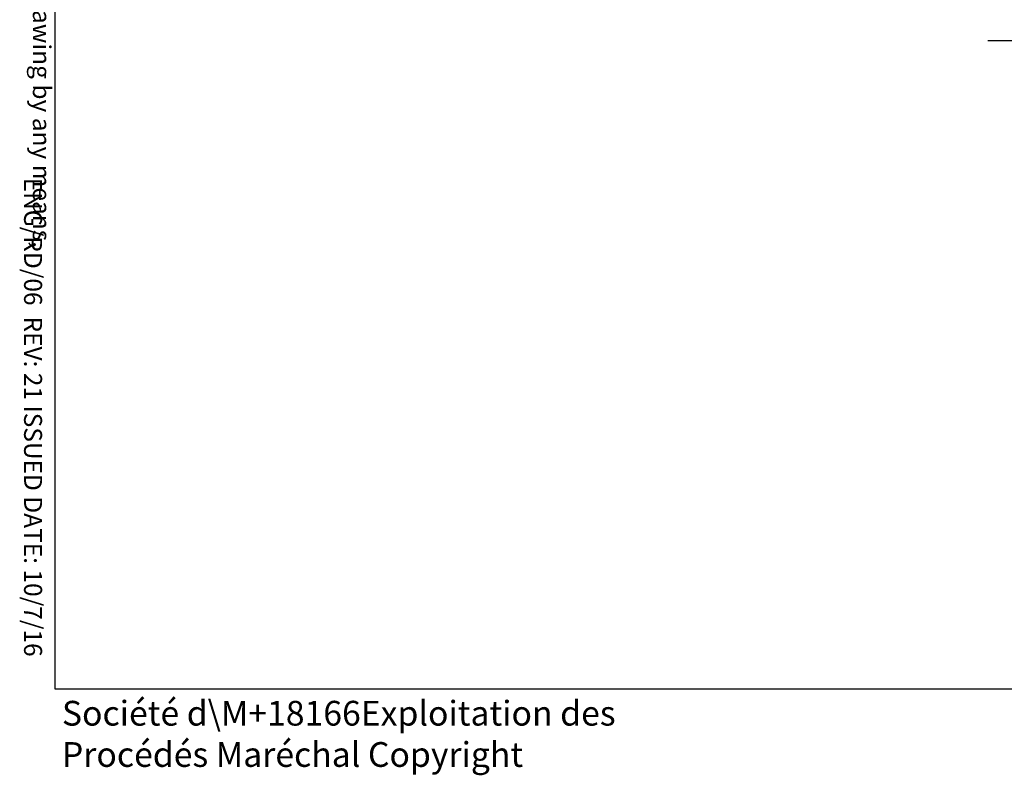
# Model space of a CAD drawing. Units: inches. Extents: x 0 to 10.9, y -0.1 to 8.4.
# Drawn here: x 0.1 to 3.8, y -0.1 to 2.8 of the extents above; entities that cross this region are included whole.
import ezdxf

# ---------------------------------------------------------------- set-up
doc = ezdxf.new("R2010")
doc.units = ezdxf.units.IN
doc.header["$MEASUREMENT"] = 0
for name, color, linetype in [('BORDER_MELTRIC', 7, 'Continuous'), ('BORDER_TITLE_TEXT', 7, 'Continuous'), ('LAYER_1', 179, 'Continuous')]:
    doc.layers.add(name, color=color, linetype=linetype)
doc.styles.add('SLDTEXTSTYLE0', font='TXT', dxfattribs={"width": 0.75})
doc.styles.add('SLDTEXTSTYLE1', font='TXT', dxfattribs={"width": 0.605})
doc.styles.add('SLDTEXTSTYLE2', font='TXT', dxfattribs={"width": 0.605, "bigfont": 'bigfont'})
doc.dimstyles.new('SLDDIMSTYLE0', dxfattribs={"dimtxt": 0.114583, "dimasz": 0.114583, "dimexe": 0, "dimexo": 0.0625, "dimgap": 0.028646, "dimtad": 0, "dimtih": 1, "dimtoh": 1, "dimdec": 3, "dimlfac": 1.5, "dimrnd": 1e-09, "dimzin": 12, "dimdsep": 46, "dimtxsty": 'SLDTEXTSTYLE0', "dimsah": 1, "dimcen": 0.09, "dimadec": 0, "dimazin": 3, "dimtfac": 1, "dimtdec": 3, "dimtofl": 0, "dimtmove": 0, "dimatfit": 3, "dimfxl": 0, "dimfrac": 2, "dimtolj": 1, "dimtzin": 12, "dimarcsym": 0})

# ---------------------------------------------------------------- blocks, each defined once
blk = doc.blocks.new('_D_10')
at = {"layer": 'LAYER_1', "color": 7}
for p, q in [((4.6112, 3.785), (3.7308, 3.785)), ((3.8558, 3.785), (3.8558, 3.3247)), ((3.8558, 2.6823), (3.8558, 3.1426)), ((4.6112, 2.6823), (3.7308, 2.6823))]:
    blk.add_line(p, q, dxfattribs=at)
for points in [[(3.8558, 3.785), (3.8382, 3.6704), (3.8735, 3.6704)], [(3.8558, 2.6823), (3.8735, 2.7969), (3.8382, 2.7969)]]:
    blk.add_solid(points, dxfattribs=at)
at = {"layer": 'LAYER_1', "color": 7, "insert": (3.6654, 3.2903), "char_height": 0.11458, "attachment_point": 1, "style": 'SLDTEXTSTYLE0'}
blk.add_mtext('1.654', dxfattribs=at)

msp = doc.modelspace()

# ---------------------------------------------------------------- linework, layer by layer
at = {"layer": 'BORDER_MELTRIC'}
for p, q in [((0.19654, 8.31882), (0.19654, 0.2279)), ((0.19654, 0.2279), (10.80346, 0.2279))]:
    msp.add_line(p, q, dxfattribs=at)

# ---------------------------------------------------------------- texts
at = {"layer": 'BORDER_TITLE_TEXT', "char_height": 0.068, "attachment_point": 1, "rotation": 270, "style": 'SLDTEXTSTYLE1'}
for s, insert in [('This drawing is the property of MELTRIC Corporation, Franklin (Milwaukee), Wisconsin, USA.  Any unauthorized copying of this drawing by any means,', (0.18164, 8.32129)), ('ENG/RD/06  REV: 21 ISSUED DATE: 10/7/16', (0.14845, 2.16373))]:
    msp.add_mtext(s, dxfattribs=dict(at, insert=insert))
at = {"layer": 'BORDER_TITLE_TEXT', "color": 7, "insert": (0.22372, 0.18234), "char_height": 0.09375, "attachment_point": 1, "style": 'SLDTEXTSTYLE2'}
msp.add_mtext('Société d\\M+18166Exploitation des Procédés Maréchal Copyright', dxfattribs=at)

# ---------------------------------------------------------------- dimensions: what is measured, and where the dimension line sits
at = {"layer": 'LAYER_1', "color": 7}
dim = msp.add_linear_dim(base=(3.85585, 2.68232), p1=(4.66123, 3.78499), p2=(4.66123, 2.68232), angle=90, dimstyle='SLDDIMSTYLE0', dxfattribs=at)
dim.commit()
dim.dimension.update_dxf_attribs({"geometry": '_D_10', "text_midpoint": (3.85585, 3.23365), "dimtype": 160})

doc.saveas('drawing.dxf')
